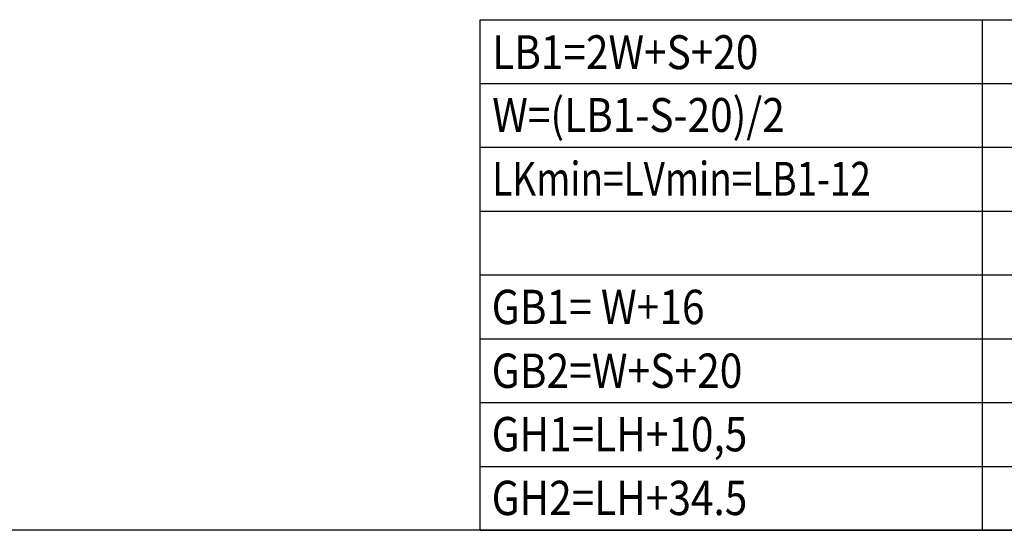
# Model space of a CAD drawing. Units: millimetres. Extents: x -2982 to 5220, y -3061 to 2395.
# Drawn here: x 4434 to 4717, y -2987 to -2840 of the extents above; entities that cross this region are included whole.
import ezdxf

# ---------------------------------------------------------------- set-up
doc = ezdxf.new("R2010")
doc.units = ezdxf.units.MM
doc.layers.add('PLANKOPF', color=7, linetype='Continuous')
doc.layers.add('Text', color=5, linetype='Continuous')

# ---------------------------------------------------------------- blocks, each defined once
blk = doc.blocks.new('T3_390_545_Formeln_WD2201_Rahmenlos_ER_MF')
at = {"layer": 'PLANKOPF', "linetype": 'Continuous'}
for p, q in [((-433.69, 146.73), (-247.1, 146.73)), ((-433.69, 0.05), (-433.69, 146.73)), ((-289.41, 146.73), (-289.41, 0.11)), ((-247.1, 146.73), (-247.1, 0.05)), ((-433.69, 128.39), (-247.1, 128.39)), ((-433.69, 110.06), (-247.1, 110.06)), ((-433.69, 91.72), (-247.1, 91.72)), ((-433.69, 73.39), (-247.1, 73.39)), ((-433.69, 55.05), (-247.1, 55.05)), ((-433.69, 36.72), (-247.1, 36.72)), ((-433.69, 18.38), (-247.1, 18.38))]:
    blk.add_line(p, q, dxfattribs=at)
at = {"layer": 'PLANKOPF'}
blk.add_line((-433.69, 0.05), (-247.1, 0.05), dxfattribs=at)
at = {"layer": 'Text', "linetype": 'Continuous', "oblique": 0}
for s, height, width, p in [('LB1=2W+S+20', 9.7294, 0.878571, (-430.23, 132.53)), ('W=(LB1-S-20)/2', 9.7294, 0.878571, (-430.23, 114.48)), ('LKmin=LVmin=LB1-12', 9.7294, 0.8, (-430.23, 96.15)), ('GB1= W+16', 9.873, 0.87, (-430.4, 59.25)), ('GB2=W+S+20', 9.873, 0.87, (-430.4, 40.92)), ('GH1=LH+10,5', 9.8725, 0.866667, (-430.4, 22.7)), ('GH2=LH+34.5', 9.8725, 0.866667, (-430.4, 4.37))]:
    blk.add_text(s, height=height, dxfattribs=dict(at, width=width)).set_placement(p)
blk = doc.blocks.new('Plankopfrahmen')
at = {"layer": 'PLANKOPF'}
blk.add_line((0, 0), (-1132.13, 0), dxfattribs=at)

msp = doc.modelspace()

# ---------------------------------------------------------------- block references
at = {"layer": 'Text'}
for name in ['Plankopfrahmen', 'T3_390_545_Formeln_WD2201_Rahmenlos_ER_MF']:
    msp.add_blockref(name, (5000, -2987.02), dxfattribs=at)

doc.saveas('drawing.dxf')
